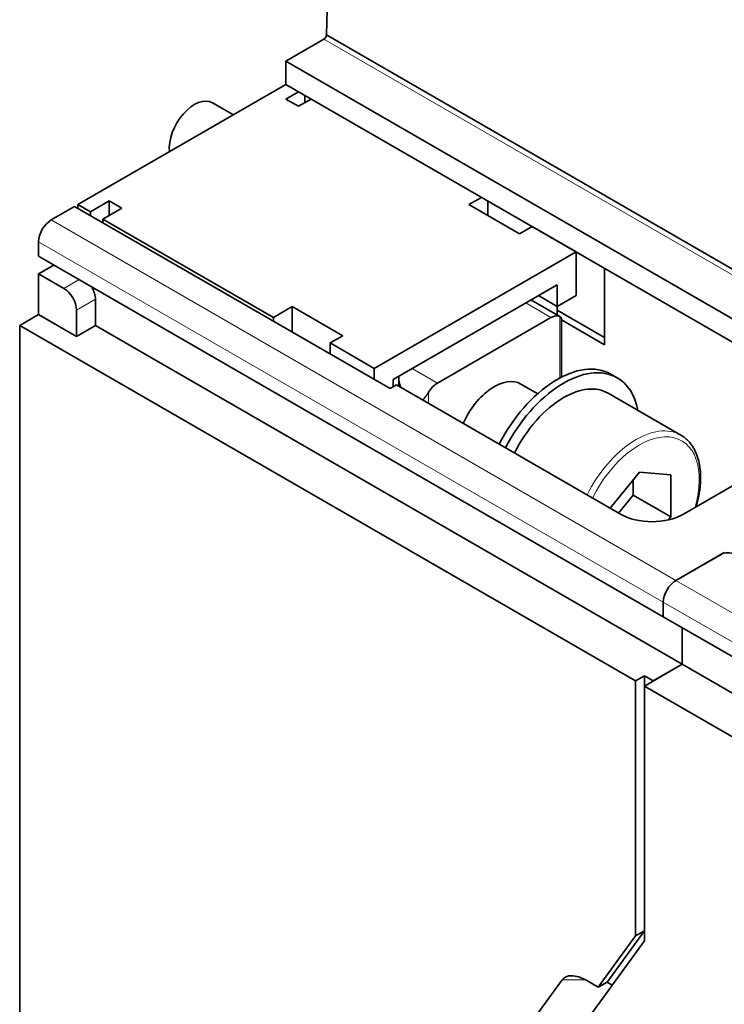
# Model space of a CAD drawing. Extents: x -1000000 to 1000000, y -1000000 to 1000000.
# Drawn here: x 341 to 349, y 240 to 251 of the extents above; entities that cross this region are included whole.
import ezdxf

# ---------------------------------------------------------------- set-up
doc = ezdxf.new("R2010")
doc.units = 0
doc.layers.get('0').update_dxf_attribs({"lineweight": 13})

msp = doc.modelspace()

# ---------------------------------------------------------------- linework, layer by layer
at = {"color": 7, "lineweight": 35, "ltscale": 0.094319}
msp.add_line((344.5114, 250.5489), (344.5939, 254.3208), dxfattribs=at)
at = {"color": 7, "lineweight": 35, "ltscale": 0.012296}
msp.add_line((344.4831, 250.5001), (344.0571, 250.2542), dxfattribs=at)
at = {"color": 7, "lineweight": 13, "ltscale": 0.277609}
msp.add_line((344.4831, 250.5001), (354.0997, 244.948), dxfattribs=at)
at = {"color": 7, "lineweight": 35, "ltscale": 0.277609}
for p, q in [((344.5114, 250.5489), (354.128, 244.9968)), ((344.0571, 250.2542), (353.6738, 244.702)), ((344.0571, 249.9929), (353.6738, 244.4407))]:
    msp.add_line(p, q, dxfattribs=at)
at = {"color": 7, "lineweight": 35, "ltscale": 0.006532}
msp.add_line((344.0571, 249.9929), (344.0571, 250.2542), dxfattribs=at)
at = {"color": 7, "lineweight": 35, "ltscale": 0.06736}
msp.add_line((344.0571, 249.993), (341.7236, 248.6458), dxfattribs=at)
at = {"color": 7, "lineweight": 35, "ltscale": 0.004082}
for p, q in [((344.0571, 249.8297), (344.1985, 249.9113)), ((344.1985, 249.748), (344.0571, 249.8297)), ((344.1985, 249.748), (344.3399, 249.8297)), ((346.1077, 248.6458), (346.2491, 248.7274)), ((342.0772, 248.6866), (342.0772, 248.5233)), ((342.2186, 248.6049), (342.0772, 248.6866)), ((346.3198, 248.5233), (346.3198, 248.6866)), ((346.8148, 248.4008), (346.6734, 248.3192)), ((341.2852, 248.2293), (341.2852, 248.066)), ((344.6935, 247.1761), (344.5521, 247.0944)), ((348.2856, 244.1877), (348.2856, 244.0244)), ((348.2856, 244.1877), (348.2856, 244.0244))]:
    msp.add_line(p, q, dxfattribs=at)
at = {"color": 7, "lineweight": 35, "ltscale": 0.00204}
msp.add_line((344.2692, 249.8705), (344.2692, 249.7889), dxfattribs=at)
at = {"color": 7, "lineweight": 35, "ltscale": 0.006796}
msp.add_line((343.2318, 249.7883), (343.4672, 249.6523), dxfattribs=at)
at = {"color": 7, "lineweight": 35, "ltscale": 0.007553}
msp.add_line((341.4266, 248.4743), (341.6883, 248.6253), dxfattribs=at)
at = {"color": 7, "lineweight": 35, "ltscale": 0.102062}
msp.add_line((341.6883, 248.6253), (345.2238, 246.5841), dxfattribs=at)
at = {"color": 7, "lineweight": 35, "ltscale": 0.004083}
msp.add_line((341.8651, 248.5641), (341.7236, 248.6458), dxfattribs=at)
at = {"color": 7, "lineweight": 35, "ltscale": 0.001021}
for p, q in [((341.7236, 248.6049), (341.7236, 248.6458)), ((341.8651, 248.5641), (341.8651, 248.5233)), ((342.0065, 248.4825), (342.0065, 248.4416)), ((343.9157, 247.3394), (343.9157, 247.3802))]:
    msp.add_line(p, q, dxfattribs=at)
at = {"color": 7, "lineweight": 35, "ltscale": 0.006124}
for p, q in [((342.0772, 248.6866), (341.8651, 248.5641)), ((342.2186, 248.6049), (342.0065, 248.4825)), ((347.0976, 247.7476), (347.0976, 247.5027)), ((346.8855, 247.6251), (347.0976, 247.5027)), ((347.0976, 247.5027), (347.3098, 247.6251)), ((344.1278, 247.5027), (343.9157, 247.3802)), ((341.2852, 247.4128), (341.0731, 247.2904)), ((341.7095, 247.1679), (341.9216, 247.2904))]:
    msp.add_line(p, q, dxfattribs=at)
at = {"color": 7, "lineweight": 35, "ltscale": 0.01633}
for p, q in [((346.1077, 248.6458), (346.6734, 248.3192)), ((344.1278, 247.5027), (344.6935, 247.1761))]:
    msp.add_line(p, q, dxfattribs=at)
at = {"color": 7, "lineweight": 13, "ltscale": 0.202083}
for p, q in [((341.4266, 248.4743), (348.427, 244.4326)), ((341.2852, 248.2293), (348.2856, 244.1877))]:
    msp.add_line(p, q, dxfattribs=at)
at = {"color": 7, "lineweight": 35, "ltscale": 0.055114}
msp.add_line((342.0065, 248.4825), (343.9157, 247.3802), dxfattribs=at)
at = {"color": 7, "lineweight": 35, "ltscale": 0.014289}
for p, q in [((347.3098, 248.115), (346.8148, 248.4008)), ((345.047, 246.8086), (344.5521, 247.0944))]:
    msp.add_line(p, q, dxfattribs=at)
at = {"color": 7, "lineweight": 35, "ltscale": 0.202083}
msp.add_line((341.2852, 248.066), (348.2856, 244.0244), dxfattribs=at)
at = {"color": 7, "lineweight": 35, "ltscale": 0.06532}
msp.add_line((347.3098, 248.115), (345.047, 246.8086), dxfattribs=at)
at = {"color": 7, "lineweight": 35, "ltscale": 0.012247}
for p, q in [((347.3098, 247.6251), (347.3098, 248.115)), ((341.2852, 247.4128), (341.7095, 247.1679)), ((348.3704, 245.1441), (347.9462, 245.389)), ((348.4977, 243.4937), (348.0735, 243.2487))]:
    msp.add_line(p, q, dxfattribs=at)
at = {"color": 7, "lineweight": 35, "ltscale": 0.004899}
msp.add_line((341.4549, 247.9681), (341.2852, 247.8701), dxfattribs=at)
at = {"color": 7, "lineweight": 35, "ltscale": 0.021432}
msp.add_line((347.628, 247.9313), (347.628, 247.074), dxfattribs=at)
at = {"color": 7, "lineweight": 35, "ltscale": 0.011431}
msp.add_line((341.2852, 247.4128), (341.2852, 247.8701), dxfattribs=at)
at = {"color": 7, "lineweight": 35, "ltscale": 0.008165}
msp.add_line((341.2852, 247.8701), (341.5681, 247.7068), dxfattribs=at)
at = {"color": 7, "lineweight": 13, "ltscale": 0.004899}
msp.add_line((341.7378, 247.8048), (341.5681, 247.7068), dxfattribs=at)
at = {"color": 7, "lineweight": 35, "ltscale": 0.053072}
msp.add_line((345.2592, 246.6862), (347.0976, 247.7476), dxfattribs=at)
at = {"color": 7, "lineweight": 13, "ltscale": 0.006124}
msp.add_line((341.9216, 247.5843), (341.7095, 247.4618), dxfattribs=at)
at = {"color": 7, "lineweight": 35, "ltscale": 0.007348}
for p, q in [((341.9216, 247.5843), (341.9216, 247.2904)), ((341.7095, 247.1679), (341.7095, 247.4618))]:
    msp.add_line(p, q, dxfattribs=at)
at = {"color": 7, "lineweight": 35, "ltscale": 0.007144}
msp.add_line((344.1278, 247.5027), (344.1278, 247.2169), dxfattribs=at)
at = {"color": 7, "lineweight": 13, "ltscale": 0.008165}
for p, q in [((347.0269, 247.3802), (346.7441, 247.5435)), ((345.7541, 246.6453), (345.4713, 246.8086))]:
    msp.add_line(p, q, dxfattribs=at)
at = {"color": 7, "lineweight": 35, "ltscale": 0.00936}
msp.add_line((347.1269, 247.3901), (346.8027, 247.5773), dxfattribs=at)
at = {"color": 7, "lineweight": 35, "ltscale": 0.002391}
msp.add_line((347.0976, 247.407), (347.0976, 247.5027), dxfattribs=at)
at = {"color": 7, "lineweight": 35, "ltscale": 0.036742}
msp.add_line((347.0269, 247.3802), (345.7541, 246.6453), dxfattribs=at)
at = {"color": 7, "lineweight": 35, "ltscale": 0.015309}
msp.add_line((347.0976, 247.4618), (347.628, 247.1557), dxfattribs=at)
at = {"color": 7, "lineweight": 13, "ltscale": 0.017218}
msp.add_line((347.1259, 247.3907), (347.1259, 246.702), dxfattribs=at)
at = {"color": 7, "lineweight": 35, "ltscale": 0.199225}
msp.add_line((341.0731, 247.2904), (347.9745, 243.3059), dxfattribs=at)
at = {"color": 7, "lineweight": 35, "ltscale": 0.233518}
msp.add_line((341.0731, 247.2904), (341.0731, 237.9497), dxfattribs=at)
at = {"color": 7, "lineweight": 35, "ltscale": 0.189835}
msp.add_line((341.9216, 247.2904), (348.4977, 243.4937), dxfattribs=at)
at = {"color": 7, "lineweight": 35, "ltscale": 0.016356}
msp.add_line((347.1435, 247.3655), (347.1435, 246.7112), dxfattribs=at)
at = {"color": 7, "lineweight": 35, "ltscale": 0.013986}
msp.add_line((347.1435, 247.3537), (347.628, 247.074), dxfattribs=at)
at = {"color": 7, "lineweight": 35, "ltscale": 0.003062}
for p, q in [((344.5521, 247.0944), (344.5521, 246.9719)), ((345.047, 246.8086), (345.047, 246.6862))]:
    msp.add_line(p, q, dxfattribs=at)
at = {"color": 7, "lineweight": 35, "ltscale": 0.000395}
msp.add_line((345.3213, 246.7066), (345.3218, 246.7224), dxfattribs=at)
at = {"color": 7, "lineweight": 35, "ltscale": 0.002429}
msp.add_line((345.3213, 246.7066), (345.3213, 246.6095), dxfattribs=at)
at = {"color": 7, "lineweight": 35, "ltscale": 0.002041}
for p, q in [((347.6976, 246.7456), (347.7684, 246.7048)), ((345.2238, 246.5841), (345.2945, 246.6249)), ((345.2592, 246.6045), (345.2592, 246.6862)), ((345.2592, 246.6045), (345.2592, 246.6862))]:
    msp.add_line(p, q, dxfattribs=at)
at = {"color": 7, "lineweight": 35, "ltscale": 0.072464}
msp.add_line((345.2945, 246.6249), (347.8048, 245.1756), dxfattribs=at)
at = {"color": 7, "lineweight": 35, "ltscale": 0.005412}
msp.add_line((346.878, 246.526), (346.6905, 246.6342), dxfattribs=at)
at = {"color": 7, "lineweight": 13, "ltscale": 0.00312}
msp.add_line((345.6551, 246.4167), (345.6551, 246.5415), dxfattribs=at)
at = {"color": 7, "lineweight": 35, "ltscale": 0.023474}
msp.add_line((348.4815, 246.0621), (347.6684, 246.5316), dxfattribs=at)
at = {"color": 7, "lineweight": 35, "ltscale": 0.046949}
msp.add_line((350.1382, 246.1146), (348.5119, 245.1756), dxfattribs=at)
at = {"color": 7, "lineweight": 35, "ltscale": 0.013011}
msp.add_line((348.0169, 245.6471), (347.6908, 245.2414), dxfattribs=at)
at = {"color": 7, "lineweight": 35, "ltscale": 0.008874}
msp.add_line((348.3704, 245.6155), (348.0169, 245.6471), dxfattribs=at)
at = {"color": 7, "lineweight": 35, "ltscale": 0.011785}
msp.add_line((348.3704, 245.1441), (348.3704, 245.6155), dxfattribs=at)
at = {"color": 7, "lineweight": 35, "ltscale": 0.004252}
msp.add_line((347.9462, 245.389), (347.9462, 245.5591), dxfattribs=at)
at = {"color": 7, "lineweight": 35, "ltscale": 0.006463}
msp.add_line((347.7842, 245.1875), (347.9462, 245.389), dxfattribs=at)
at = {"color": 7, "lineweight": 35, "ltscale": 0.001033}
msp.add_line((348.3446, 245.1119), (348.3704, 245.1441), dxfattribs=at)
at = {"color": 7, "lineweight": 35, "ltscale": 0.015646}
msp.add_line((348.427, 244.4326), (348.969, 244.7455), dxfattribs=at)
at = {"color": 7, "lineweight": 35, "ltscale": 0.014625}
msp.add_line((348.427, 244.4326), (348.9336, 244.7251), dxfattribs=at)
at = {"color": 7, "lineweight": 13, "ltscale": 0.000184}
msp.add_line((348.969, 244.7455), (348.9675, 244.7383), dxfattribs=at)
at = {"color": 7, "lineweight": 13, "ltscale": 0.059196}
for p, q in [((348.427, 244.4326), (350.4776, 243.2487)), ((348.2856, 244.1877), (350.3362, 243.0038))]:
    msp.add_line(p, q, dxfattribs=at)
at = {"color": 7, "lineweight": 35, "ltscale": 0.059196}
msp.add_line((348.2856, 244.0244), (350.3362, 242.8405), dxfattribs=at)
at = {"color": 7, "lineweight": 35, "ltscale": 0.010206}
msp.add_line((348.4977, 243.4937), (348.4977, 243.9019), dxfattribs=at)
msp.add_line((348.4977, 243.4937), (348.4977, 243.9019), dxfattribs=at)
at = {"color": 7, "lineweight": 35, "ltscale": 0.00939}
msp.add_line((348.4977, 243.4937), (348.1724, 243.3059), dxfattribs=at)
at = {"color": 7, "lineweight": 35, "ltscale": 0.051031}
for p, q in [((348.4977, 243.4937), (350.2655, 242.473)), ((348.0735, 243.2487), (349.8412, 242.2281))]:
    msp.add_line(p, q, dxfattribs=at)
at = {"color": 7, "lineweight": 35, "ltscale": 0.002858}
for p, q in [((347.9745, 243.3059), (348.0735, 243.363)), ((348.1724, 243.3059), (348.0735, 243.363)), ((348.0735, 243.363), (348.0735, 243.2487)), ((348.0735, 240.5053), (347.9745, 240.4481)), ((347.5563, 239.8731), (347.6553, 239.9303))]:
    msp.add_line(p, q, dxfattribs=at)
at = {"color": 7, "lineweight": 35, "ltscale": 0.071443}
for p, q in [((347.9745, 243.3059), (347.9745, 240.4481)), ((348.0735, 243.2487), (348.0735, 240.391))]:
    msp.add_line(p, q, dxfattribs=at)
at = {"color": 7, "lineweight": 35, "ltscale": 0.017775}
for p, q in [((347.9745, 240.4481), (347.5563, 239.8731)), ((348.0735, 240.5053), (347.6553, 239.9303))]:
    msp.add_line(p, q, dxfattribs=at)
at = {"color": 7, "lineweight": 35, "ltscale": 0.087106}
msp.add_line((348.0735, 240.391), (346.0228, 237.5741), dxfattribs=at)
at = {"color": 7, "lineweight": 35, "ltscale": 0.046504}
msp.add_line((346.0584, 238.4517), (347.1535, 239.9553), dxfattribs=at)
at = {"color": 7, "lineweight": 13, "ltscale": 0.006494}
msp.add_line((347.4132, 239.9553), (347.1535, 239.9553), dxfattribs=at)
at = {"color": 7, "lineweight": 35, "ltscale": 0.00364}
msp.add_line((347.5563, 239.8731), (347.4302, 239.9459), dxfattribs=at)
at = {"color": 7, "lineweight": 35, "ltscale": 0.001682}
msp.add_line((347.7136, 239.8966), (347.6553, 239.9303), dxfattribs=at)
at = {"color": 7, "lineweight": 35}
msp.add_arc((345.6526, 246.7122), 0.3314, 180.95699, 200.17058, dxfattribs=at)
for centre, major_axis, ratio, start_param, end_param in [((344.4831, 250.5328), (0.02, 0.0346), 0.57735, 3.9269902, 5.4917828), ((343.0318, 249.4418), (-0.2, -0.3464), 0.57735, 3.1416217, 5.6231149), ((341.4266, 248.311), (-0.1, -0.1732), 0.57735, 3.9269908, 5.4977871), ((341.5681, 247.5435), (-0.1, 0.1732), 0.57735, 3.9269908, 5.4977871), ((341.7802, 247.666), (0.1, -0.1732), 0.57735, 0.7853982, 1.5607436), ((347.0269, 247.2169), (-0.1, -0.1732), 0.57735, 3.1515933, 3.9269908), ((347.0976, 245.7064), (-0.6, -1.0392), 0.57735, 3.1415927, 4.8008928), ((347.1684, 245.6655), (-0.6, -1.0392), 0.57735, 3.1415927, 4.8008928), ((347.1684, 245.6655), (-0.6, -1.0392), 0.57735, 2.5560767, 3.1415927), ((345.7541, 246.482), (-0.1, -0.1732), 0.57735, 3.9269908, 4.7023883), ((346.3905, 246.1146), (-0.3, -0.5196), 0.57735, 3.1415927, 4.8902409), ((347.1684, 245.6655), (0.5, 0.866), 0.57735, 6.2831853, 7.0685835), ((347.1684, 245.6655), (0.5, 0.866), 0.57735, 0.7853982, 1.6770622), ((348.1583, 245.3798), (-0.5, 0), 0.57735, 0.7853982, 2.3561945), ((349.0043, 244.6843), (0.1018, 0.0031), 0.57666, 0.7507809, 2.32157), ((348.427, 244.2693), (-0.1, -0.1732), 0.57735, 3.9269908, 5.4977871), ((348.427, 244.2693), (-0.1, -0.1732), 0.57735, 3.9269908, 5.4977871), ((347.4302, 239.701), (0.2664, -0.2664), 0.517654, 2.6638321, 3.2227615), ((347.4301, 239.7013), (0.2663, -0.2661), 0.517659, 2.0478155, 2.6635569)]:
    msp.add_ellipse(centre, major_axis=major_axis, ratio=ratio, start_param=start_param, end_param=end_param, dxfattribs=at)
at = {"color": 7, "lineweight": 13}
for centre, major_axis, start_param, end_param in [((347.9815, 245.1961), (0.5, 0.866), 6.2831853, 7.9602475), ((348.0169, 245.1756), (0.475, 0.8227), 5.1204771, 7.9658633)]:
    msp.add_ellipse(centre, major_axis=major_axis, ratio=0.57735, start_param=start_param, end_param=end_param, dxfattribs=at)
at = {"color": 7, "lineweight": 35}
msp.add_open_spline([(347.1435, 247.3655), (347.1435, 247.3714), (347.1421, 247.3769), (347.1389, 247.3819), (347.1335, 247.3865), (347.1259, 247.3907)], degree=5, dxfattribs=at)
for points, degree, knots in [([(345.591, 246.4537), (345.6014, 246.4673), (345.6127, 246.4816), (345.625, 246.4972), (345.6389, 246.5155), (345.6513, 246.5351), (345.6526, 246.5372), (345.6539, 246.5394), (345.6551, 246.5415)], 5, [0, 0, 0, 0, 0, 0, 0.8979959, 0.8979959, 0.8979959, 1.0060106, 1.0060106, 1.0060106, 1.0060106, 1.0060106, 1.0060106]), ([(348.6543, 245.2579), (348.6572, 245.2681), (348.6628, 245.2883), (348.6704, 245.3188), (348.6772, 245.3491), (348.6833, 245.3793), (348.6886, 245.4092), (348.6931, 245.439), (348.6968, 245.4685), (348.6997, 245.4977), (348.7017, 245.5266), (348.703, 245.5552), (348.7034, 245.5833), (348.703, 245.6111), (348.7018, 245.6385), (348.6997, 245.6654), (348.6968, 245.6918), (348.6931, 245.7177), (348.6885, 245.7431), (348.683, 245.7679), (348.6767, 245.7921), (348.6696, 245.8156), (348.6624, 245.8362), (348.6551, 245.855), (348.6478, 245.872), (348.6394, 245.8895), (348.6305, 245.9066), (348.6203, 245.9242), (348.6087, 245.9423), (348.5956, 245.9606), (348.5817, 245.9781), (348.5669, 245.9946), (348.5513, 246.0102), (348.535, 246.0248), (348.5179, 246.0384), (348.5001, 246.0509), (348.4878, 246.0585), (348.4815, 246.0621)], 3, [0, 0, 0, 0, 0.1583352, 0.3152623, 0.4706834, 0.6245163, 0.7766829, 0.9271282, 1.0757707, 1.2225529, 1.3674229, 1.5103607, 1.6513077, 1.7902375, 1.927134, 2.0620182, 2.1948628, 2.3256792, 2.4544919, 2.5813787, 2.7063413, 2.8294357, 2.9510519, 3.0331127, 3.1313211, 3.228586, 3.3248246, 3.4201011, 3.5338208, 3.6464763, 3.7580926, 3.8688111, 3.9788275, 4.0882374, 4.1971898, 4.3058364, 4.4143461, 4.4143461, 4.4143461, 4.4143461])]:
    msp.add_open_spline(points, degree=degree, knots=knots, dxfattribs=at)

doc.saveas('drawing.dxf')
